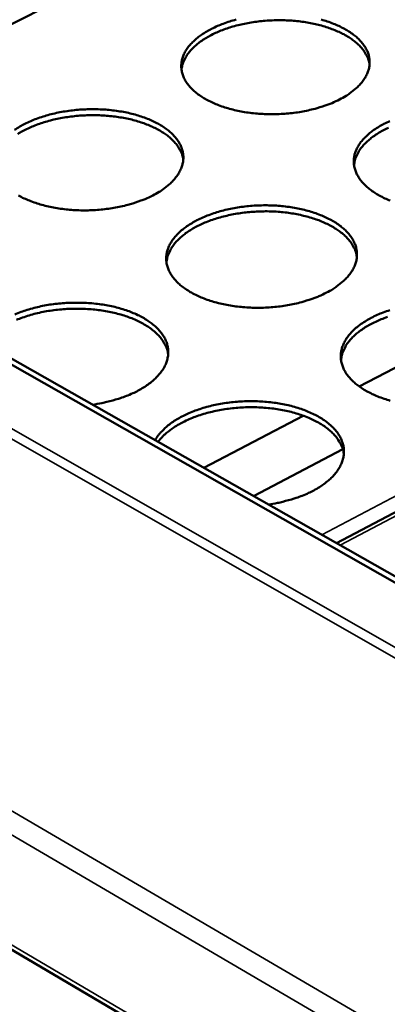
# Model space of a CAD drawing. Units: millimetres. Extents: x 65 to 5840, y 100 to 4100.
# Drawn here: x 5162 to 5224, y 3310 to 3474 of the extents above; entities that cross this region are included whole.
import ezdxf

# ---------------------------------------------------------------- set-up
doc = ezdxf.new("R2010")
doc.units = ezdxf.units.MM
doc.header["$LTSCALE"] = 20
doc.layers.add('Visible (ISO)', color=7, linetype='Continuous', lineweight=50)
doc.layers.add('Visible Narrow (ISO)', color=7, linetype='Continuous', lineweight=35)

msp = doc.modelspace()

# ---------------------------------------------------------------- linework, layer by layer
at = {"layer": 'Visible (ISO)'}
for p, q in [((5466.75, 3627.8), (5109.12, 3446.84)), ((4755.44, 3557.83), (5335.03, 3216.18)), ((5458.58, 3515.12), (5215.27, 3386.52)), ((5304.85, 3334.54), (5095.22, 3453.71)), ((5305.81, 3335.07), (5096.18, 3454.19)), ((5241.15, 3424.25), (5219.04, 3412.67)), ((5209.72, 3407.79), (5193.13, 3399.1)), ((5216.3, 3402.22), (5201.4, 3394.39))]:
    msp.add_line(p, q, dxfattribs=at)
at = {"layer": 'Visible (ISO)', "flags": 128}
for points in [[(5215.77, 3460.55, -0.012868), (5214.52, 3459.96, -0.024173), (5213.84, 3459.7, -0.002446), (5212.03, 3459.11, -0.012724), (5211.68, 3459.01, -0.01103), (5210.51, 3458.73, -0.011479), (5209.37, 3458.5, -0.010501), (5208.15, 3458.32, -0.010729), (5206.94, 3458.2, -0.010356), (5205.71, 3458.12, -0.010387), (5204.47, 3458.09, -0.010577), (5203.25, 3458.12, -0.010414), (5202.02, 3458.2, -0.011189), (5200.84, 3458.32, -0.010814), (5199.64, 3458.5, -0.012261), (5198.54, 3458.72, -0.011637), (5197.39, 3459.01, -0.01392), (5196.39, 3459.31, -0.012986), (5195.34, 3459.7, -0.016353), (5194.46, 3460.08, -0.01504), (5193.53, 3460.55, -0.019795), (5192.78, 3461, -0.018074), (5192, 3461.55, -0.024428), (5191.4, 3462.06, -0.022426), (5190.8, 3462.67, -0.03003), (5190.35, 3463.23, -0.028169), (5189.95, 3463.88, -0.035321), (5189.67, 3464.49, -0.034181), (5189.47, 3465.15, -0.03776), (5189.38, 3465.8, -0.037644), (5189.38, 3466.46, -0.035487), (5189.48, 3467.13, -0.036413), (5189.68, 3467.76, -0.029851), (5189.98, 3468.44, -0.031612), (5190.35, 3469.03, -0.023845), (5190.86, 3469.69, -0.025899), (5191.38, 3470.24, -0.019092), (5192.08, 3470.85, -0.020941), (5192.75, 3471.35, -0.015729), (5193.61, 3471.9, -0.017176), (5194.43, 3472.34, -0.013436), (5195.42, 3472.81, -0.014484), (5196.36, 3473.19, -0.011911), (5197.45, 3473.57, -0.012626), (5198.5, 3473.87, -0.01095)], [(5220.77, 3466.38, 0.030869), (5220.59, 3467.17, 0.052134), (5220.41, 3467.62, 0.011881), (5219.92, 3468.49, 0.030615), (5219.7, 3468.81, 0.023349), (5219.19, 3469.41, 0.025298), (5218.66, 3469.92, 0.018838), (5217.97, 3470.47, 0.020606), (5217.31, 3470.93, 0.015577), (5216.47, 3471.42, 0.01698), (5215.68, 3471.81, 0.01331), (5214.72, 3472.22, 0.014343), (5213.81, 3472.55, 0.011768), (5212.75, 3472.87, 0.01249), (5211.74, 3473.12, 0.010764), (5210.62, 3473.35, 0.011235), (5209.53, 3473.52, 0.010178), (5208.36, 3473.65, 0.010442), (5207.21, 3473.74, 0.009943), (5206.02, 3473.77, 0.010026), (5204.84, 3473.76, 0.010033), (5203.67, 3473.7, 0.009944), (5202.48, 3473.6, 0.010457), (5201.34, 3473.45, 0.010187), (5200.18, 3473.25, 0.01126), (5199.11, 3473.01, 0.010783), (5197.99, 3472.72, 0.012528), (5197, 3472.41, 0.011799), (5195.97, 3472.03, 0.014399), (5195.08, 3471.65, 0.013356), (5194.15, 3471.18, 0.017059), (5193.38, 3470.74, 0.015645), (5192.58, 3470.21, 0.020713), (5191.94, 3469.71, 0.018936), (5191.29, 3469.12, 0.025431), (5190.8, 3468.58, 0.023482), (5190.32, 3467.95, 0.030755), (5190.13, 3467.62, 0.011965), (5189.69, 3466.72, 0.052294), (5189.54, 3466.26, 0.031001), (5189.41, 3465.46)], [(5212.72, 3473.87, -0.013806), (5213.71, 3473.57, -0.012875), (5214.76, 3473.19, -0.016204), (5215.64, 3472.81, -0.014893), (5216.57, 3472.34, -0.019599), (5217.32, 3471.9, -0.017873), (5218.1, 3471.35, -0.02418), (5218.71, 3470.85, -0.022153), (5219.31, 3470.24, -0.029757), (5219.76, 3469.68, -0.027836), (5220.17, 3469.03, -0.035118), (5220.46, 3468.43, -0.033883), (5220.66, 3467.76, -0.03776), (5220.77, 3467.12, -0.037537), (5220.77, 3466.46, -0.035717), (5220.68, 3465.79, -0.03654), (5220.49, 3465.15, -0.030177), (5220.19, 3464.48, -0.031861), (5219.83, 3463.88, -0.024139), (5219.33, 3463.22, -0.026154), (5218.81, 3462.67, -0.019316), (5218.53, 3462.42, -0.005206), (5217.44, 3461.55, -0.031847), (5216.84, 3461.13, -0.019432), (5215.77, 3460.55)], [(5161.58, 3455.47, -0.015623), (5162.45, 3456.02, -0.017038), (5163.27, 3456.47, -0.013386), (5164.27, 3456.94, -0.014409), (5165.23, 3457.33, -0.011899), (5166.33, 3457.71, -0.012596), (5167.39, 3458.02, -0.010965), (5168.57, 3458.3, -0.0114), (5169.72, 3458.52, -0.010469), (5170.94, 3458.7, -0.010685), (5172.15, 3458.83, -0.010348), (5173.38, 3458.9, -0.010368), (5174.62, 3458.93, -0.010589), (5175.84, 3458.9, -0.010415), (5177.07, 3458.83, -0.011217), (5178.24, 3458.7, -0.010832), (5179.45, 3458.52, -0.012306), (5180.55, 3458.3, -0.011668), (5181.69, 3458.02, -0.013978), (5182.69, 3457.71, -0.013029), (5183.74, 3457.33, -0.01642), (5184.62, 3456.95, -0.015091), (5185.55, 3456.47, -0.019864), (5186.3, 3456.02, -0.018127), (5187.08, 3455.47, -0.024476), (5187.68, 3454.96, -0.022462), (5188.29, 3454.34, -0.03002), (5188.73, 3453.78, -0.028145), (5189.14, 3453.12, -0.035213), (5189.42, 3452.51, -0.034045), (5189.62, 3451.83, -0.037564), (5189.71, 3451.18, -0.037403), (5189.71, 3450.51, -0.035293), (5189.6, 3449.84, -0.036165), (5189.41, 3449.19, -0.02974), (5189.1, 3448.51, -0.03144), (5188.73, 3447.9, -0.023821), (5188.22, 3447.24, -0.025816), (5187.69, 3446.68, -0.019121), (5187.4, 3446.43, -0.005114), (5186.3, 3445.54, -0.031602), (5185.68, 3445.12, -0.019243), (5184.61, 3444.53)], [(5189.71, 3450.52, 0.030783), (5189.53, 3451.32, 0.051983), (5189.34, 3451.77, 0.011821), (5188.84, 3452.65, 0.03054), (5188.62, 3452.97, 0.023361), (5188.1, 3453.58, 0.025289), (5187.57, 3454.09, 0.018883), (5186.88, 3454.65, 0.020638), (5186.21, 3455.1, 0.015634), (5185.36, 3455.59, 0.01703), (5184.56, 3455.99, 0.013369), (5183.59, 3456.4, 0.0144), (5182.68, 3456.73, 0.011827), (5181.61, 3457.05, 0.012548), (5180.59, 3457.3, 0.010822), (5179.46, 3457.52, 0.011293), (5178.36, 3457.69, 0.010235), (5177.18, 3457.82, 0.010499), (5176.02, 3457.9, 0.01), (5174.83, 3457.93, 0.010084), (5173.64, 3457.91, 0.010091), (5172.46, 3457.85, 0.010002), (5171.26, 3457.73, 0.010516), (5170.12, 3457.58, 0.010246), (5168.95, 3457.37, 0.011321), (5167.87, 3457.13, 0.010843), (5166.75, 3456.82, 0.012591), (5165.75, 3456.5, 0.011861), (5164.71, 3456.11, 0.014461), (5163.82, 3455.72, 0.01342), (5162.89, 3455.24, 0.017117), (5162.12, 3454.79, 0.015709)], [(5224.22, 3443.67, -0.01627), (5223.32, 3444.05, -0.014985), (5222.38, 3444.53, -0.019636), (5221.62, 3444.99, -0.017949), (5220.84, 3445.54, -0.024163), (5220.22, 3446.06, -0.022193), (5219.61, 3446.68, -0.029653), (5219.16, 3447.25, -0.027799), (5218.74, 3447.9, -0.034905), (5218.46, 3448.52, -0.033735), (5218.25, 3449.19, -0.037484), (5218.15, 3449.85, -0.037316), (5218.14, 3450.51, -0.03549), (5218.24, 3451.19, -0.036355), (5218.43, 3451.83, -0.030068), (5218.73, 3452.52, -0.031774), (5219.09, 3453.12, -0.024123), (5219.59, 3453.78, -0.02615), (5220.12, 3454.34, -0.019345), (5220.81, 3454.96, -0.021192), (5221.49, 3455.47, -0.015937), (5222.34, 3456.02, -0.017395), (5223.16, 3456.47, -0.013603), (5224.15, 3456.94, -0.014665)], [(5223.9, 3455.82, 0.013427), (5222.96, 3455.35, 0.017116), (5222.19, 3454.91, 0.015711), (5221.38, 3454.37, 0.020745), (5220.74, 3453.87, 0.018985), (5220.08, 3453.28, 0.025412), (5219.58, 3452.73, 0.023487), (5219.1, 3452.1, 0.03065), (5218.9, 3451.76, 0.011884), (5218.46, 3450.85, 0.052093), (5218.31, 3450.39, 0.030884), (5218.18, 3449.58)], [(5184.61, 3444.53, -0.012834), (5183.34, 3443.93, -0.024098), (5182.65, 3443.67, -0.002433), (5180.83, 3443.07, -0.012693), (5180.48, 3442.97, -0.011046), (5179.29, 3442.69, -0.01148), (5178.14, 3442.46, -0.010539), (5176.91, 3442.28, -0.010755), (5175.7, 3442.15, -0.010415), (5174.45, 3442.07, -0.010435), (5173.21, 3442.05, -0.010658), (5171.98, 3442.07, -0.010483), (5170.74, 3442.15, -0.011295), (5169.56, 3442.28, -0.010907), (5168.35, 3442.46, -0.012398), (5167.25, 3442.68, -0.011758), (5166.1, 3442.97, -0.014094), (5165.09, 3443.28, -0.013142), (5164.04, 3443.67, -0.016572), (5163.15, 3444.05, -0.015242), (5162.22, 3444.53, -0.020064)], [(5213.59, 3428.32, -0.012985), (5212.32, 3427.71, -0.024362), (5211.63, 3427.44, -0.002488), (5209.8, 3426.84, -0.012842), (5209.45, 3426.74, -0.011156), (5208.26, 3426.45, -0.011602), (5207.1, 3426.22, -0.010628), (5205.86, 3426.03, -0.010854), (5204.65, 3425.9, -0.010485), (5203.39, 3425.82, -0.010514), (5202.14, 3425.8, -0.010709), (5200.91, 3425.82, -0.010545), (5199.66, 3425.9, -0.011325), (5198.47, 3426.03, -0.010949), (5197.25, 3426.22, -0.012402), (5196.14, 3426.44, -0.011777), (5194.98, 3426.74, -0.014062), (5193.96, 3427.05, -0.013131), (5192.9, 3427.44, -0.016488), (5192.01, 3427.83, -0.015185), (5191.06, 3428.32, -0.019901), (5190.31, 3428.78, -0.018205), (5189.52, 3429.34, -0.024458), (5188.91, 3429.86, -0.022501), (5188.3, 3430.49, -0.029912), (5187.85, 3431.06, -0.028105), (5187.44, 3431.73, -0.034995), (5187.16, 3432.36, -0.033891), (5186.96, 3433.04, -0.037286), (5186.87, 3433.7, -0.037181), (5186.87, 3434.37, -0.035068), (5186.98, 3435.06, -0.035981), (5187.17, 3435.71, -0.029633), (5187.48, 3436.4, -0.031354), (5187.86, 3437.01, -0.023806), (5188.37, 3437.68, -0.025812), (5188.91, 3438.25, -0.019149), (5189.61, 3438.87, -0.020963), (5190.29, 3439.39, -0.015828), (5191.16, 3439.94, -0.017255), (5191.99, 3440.4, -0.013552), (5192.99, 3440.88, -0.014589), (5193.94, 3441.27, -0.012033), (5195.05, 3441.65, -0.012743), (5196.12, 3441.97, -0.011074), (5197.3, 3442.25, -0.01152), (5198.45, 3442.48, -0.010556), (5199.68, 3442.66, -0.010783), (5200.89, 3442.79, -0.010417), (5202.13, 3442.87, -0.010447), (5203.38, 3442.89, -0.010639), (5204.6, 3442.87, -0.010476), (5205.85, 3442.79, -0.011248), (5207.03, 3442.66, -0.010873), (5208.24, 3442.48, -0.01231), (5209.35, 3442.25, -0.011687), (5210.5, 3441.97, -0.013947), (5211.51, 3441.66, -0.013018), (5212.58, 3441.27, -0.016337), (5213.47, 3440.88, -0.015036), (5214.41, 3440.4, -0.019703), (5215.17, 3439.95, -0.018001), (5215.95, 3439.39, -0.02421), (5216.57, 3438.87, -0.022227), (5217.18, 3438.25, -0.029643), (5217.64, 3437.67, -0.027775), (5218.05, 3437.01, -0.034799), (5218.34, 3436.39, -0.0336), (5218.55, 3435.71, -0.037289), (5218.65, 3435.05, -0.037077), (5218.65, 3434.37, -0.035293), (5218.56, 3433.69, -0.036104), (5218.37, 3433.04, -0.029954), (5218.07, 3432.34, -0.031597), (5217.7, 3431.73, -0.024097), (5217.19, 3431.06, -0.026064), (5216.66, 3430.49, -0.019374), (5216.38, 3430.23, -0.005228), (5215.28, 3429.34, -0.031947), (5214.66, 3428.91, -0.01948), (5213.59, 3428.32)], [(5218.65, 3434.31, 0.030691), (5218.47, 3435.12, 0.051812), (5218.29, 3435.58, 0.011757), (5217.79, 3436.47, 0.030462), (5217.57, 3436.8, 0.023394), (5217.05, 3437.42, 0.025298), (5216.52, 3437.94, 0.018953), (5215.82, 3438.51, 0.020693), (5215.15, 3438.97, 0.015715), (5214.3, 3439.47, 0.017105), (5213.5, 3439.88, 0.013452), (5212.53, 3440.3, 0.01448), (5211.61, 3440.63, 0.011908), (5210.54, 3440.96, 0.012629), (5209.51, 3441.22, 0.010899), (5208.37, 3441.45, 0.011371), (5207.26, 3441.63, 0.01031), (5206.08, 3441.77, 0.010575), (5204.92, 3441.85, 0.010073), (5203.71, 3441.89, 0.010157), (5202.52, 3441.87, 0.010163), (5201.33, 3441.81, 0.010074), (5200.13, 3441.7, 0.010588), (5198.97, 3441.55, 0.010318), (5197.8, 3441.34, 0.011393), (5196.71, 3441.1, 0.010916), (5195.58, 3440.8, 0.012663), (5194.58, 3440.48, 0.011935), (5193.53, 3440.09, 0.01453), (5192.63, 3439.7, 0.013493), (5191.69, 3439.22, 0.017175), (5190.91, 3438.77, 0.015776), (5190.1, 3438.22, 0.020787), (5189.46, 3437.71, 0.019039), (5188.8, 3437.1, 0.025415), (5188.3, 3436.55, 0.02351), (5187.82, 3435.9, 0.030584), (5187.62, 3435.56, 0.01183), (5187.19, 3434.64, 0.051951), (5187.03, 3434.17, 0.030807), (5186.91, 3433.35)], [(5161.59, 3424.68, -0.012425), (5162.65, 3425.1, -0.013223), (5163.68, 3425.45, -0.011307), (5164.83, 3425.78, -0.01183), (5165.95, 3426.04, -0.010651), (5167.16, 3426.27, -0.010948), (5168.35, 3426.44, -0.010378), (5169.58, 3426.56, -0.010479), (5170.81, 3426.63, -0.010459), (5172.04, 3426.65, -0.010373), (5173.28, 3426.62, -0.010899), (5174.48, 3426.54, -0.010618), (5175.71, 3426.41, -0.011748), (5176.85, 3426.23, -0.011244), (5178.03, 3425.99, -0.013098), (5179.08, 3425.72, -0.012324), (5180.18, 3425.38, -0.015096), (5181.12, 3425.03, -0.013989), (5182.12, 3424.59, -0.017937), (5182.94, 3424.17, -0.016448), (5183.79, 3423.64, -0.02182), (5184.47, 3423.15, -0.019982), (5185.17, 3422.56, -0.02675), (5185.7, 3422.01, -0.02481), (5186.21, 3421.37, -0.03208), (5186.58, 3420.77, -0.030536), (5186.89, 3420.1, -0.036012), (5187.08, 3419.45, -0.035319), (5187.19, 3418.77, -0.036251), (5187.19, 3418.09, -0.036559), (5187.1, 3417.43, -0.032399), (5186.91, 3416.73, -0.033647), (5186.64, 3416.1, -0.026702), (5186.24, 3415.41, -0.028531), (5185.79, 3414.81, -0.021472), (5185.2, 3414.15, -0.023354), (5184.6, 3413.6, -0.017518), (5183.83, 3413, -0.019111), (5183.08, 3412.5, -0.014737), (5182.16, 3411.97, -0.015949), (5181.27, 3411.53, -0.012839), (5180.22, 3411.08, -0.013702), (5179.22, 3410.72, -0.011588), (5178.89, 3410.61, -0.002033), (5176.97, 3410.08, -0.020964), (5176.12, 3409.88, -0.011722), (5174.58, 3409.63)], [(5187.19, 3418.05, 0.031544), (5187, 3418.9, 0.053092), (5186.8, 3419.38, 0.012345), (5186.27, 3420.31, 0.031269), (5186.02, 3420.66, 0.023793), (5185.46, 3421.3, 0.025782), (5184.88, 3421.84, 0.019175), (5184.13, 3422.43, 0.020973), (5183.41, 3422.9, 0.015874), (5182.5, 3423.41, 0.01729), (5181.63, 3423.82, 0.013609), (5180.59, 3424.24, 0.014639), (5179.6, 3424.57, 0.012098), (5178.46, 3424.88, 0.012803), (5177.36, 3425.13, 0.011147), (5176.15, 3425.34, 0.011588), (5174.97, 3425.49, 0.010637), (5173.72, 3425.59, 0.010858), (5172.5, 3425.64, 0.010509), (5171.24, 3425.64, 0.010532), (5169.99, 3425.58, 0.010746), (5168.75, 3425.47, 0.010573), (5167.51, 3425.31, 0.011374), (5166.33, 3425.1, 0.010988), (5165.12, 3424.83, 0.012463), (5164.02, 3424.53, 0.011825), (5162.88, 3424.16, 0.014137), (5161.89, 3423.78, 0.013189)], [(5224.22, 3410.3, -0.01403), (5223.2, 3410.61, -0.01312), (5222.12, 3411.01, -0.016403), (5221.22, 3411.41, -0.015129), (5220.27, 3411.9, -0.019738), (5219.5, 3412.36, -0.018077), (5218.7, 3412.93, -0.024191), (5218.08, 3413.46, -0.022264), (5217.46, 3414.1, -0.029535), (5217, 3414.68, -0.027734), (5216.58, 3415.35, -0.034582), (5216.29, 3415.99, -0.033449), (5216.09, 3416.68, -0.037012), (5215.98, 3417.35, -0.036856), (5215.98, 3418.03, -0.035067), (5216.08, 3418.72, -0.035918), (5216.27, 3419.38, -0.029844), (5216.57, 3420.08, -0.031509), (5216.94, 3420.7, -0.024081), (5217.45, 3421.38, -0.026058), (5217.98, 3421.95, -0.019402), (5218.68, 3422.58, -0.021214), (5219.37, 3423.11, -0.016038), (5220.23, 3423.67, -0.017475), (5221.06, 3424.13, -0.013721), (5222.06, 3424.62, -0.014773), (5223.02, 3425.01, -0.012169), (5224.13, 3425.4, -0.012894)], [(5223.76, 3424.26, 0.012009), (5222.7, 3423.87, 0.014599), (5221.8, 3423.48, 0.013565), (5220.85, 3423, 0.017233), (5220.06, 3422.54, 0.015843), (5219.25, 3421.99, 0.020819), (5218.6, 3421.48, 0.019088), (5217.93, 3420.87, 0.025394), (5217.43, 3420.31, 0.023514), (5216.94, 3419.65, 0.030476), (5216.74, 3419.31, 0.011748), (5216.3, 3418.38, 0.051747), (5216.14, 3417.9, 0.030687), (5216.01, 3417.07)], [(5185.01, 3403.71, -0.022773), (5185.56, 3404.56, -0.040909), (5185.93, 3404.99, -0.007038), (5186.88, 3405.92, -0.022408), (5187.2, 3406.19, -0.016892), (5188, 3406.78, -0.01842), (5188.78, 3407.27, -0.014323), (5189.73, 3407.79, -0.015471), (5190.64, 3408.21, -0.012572), (5191.71, 3408.64, -0.013384), (5192.74, 3408.99, -0.011427), (5193.9, 3409.33, -0.011963), (5195.02, 3409.59, -0.010748), (5196.23, 3409.82, -0.011056), (5197.43, 3410, -0.010456), (5198.67, 3410.12, -0.010567), (5199.9, 3410.19, -0.010518), (5201.14, 3410.22, -0.010442), (5202.39, 3410.18, -0.01094), (5203.6, 3410.1, -0.01067), (5204.84, 3409.96, -0.011766), (5205.98, 3409.78, -0.011275), (5207.17, 3409.54, -0.013085), (5208.23, 3409.27, -0.012329), (5209.34, 3408.92, -0.01504), (5210.3, 3408.57, -0.013957), (5211.3, 3408.12, -0.017818), (5212.13, 3407.69, -0.016359), (5213, 3407.17, -0.021611), (5213.69, 3406.67, -0.019807), (5214.4, 3406.07, -0.02643), (5214.94, 3405.52, -0.024513), (5215.46, 3404.86, -0.031675), (5215.84, 3404.26, -0.030121), (5216.15, 3403.57, -0.035644), (5216.36, 3402.92, -0.03491), (5216.47, 3402.23, -0.036094), (5216.49, 3401.55, -0.036347), (5216.4, 3400.87, -0.032504), (5216.21, 3400.17, -0.033689), (5215.94, 3399.52, -0.02695), (5215.55, 3398.83, -0.028734), (5215.11, 3398.22, -0.021739), (5214.52, 3397.56, -0.023605), (5213.92, 3397, -0.017752), (5213.15, 3396.39, -0.019349), (5212.41, 3395.88, -0.014929), (5211.48, 3395.34, -0.016154), (5210.6, 3394.9, -0.012995), (5209.55, 3394.45, -0.013872), (5208.54, 3394.08, -0.011716), (5208.2, 3393.97, -0.002075), (5206.29, 3393.43, -0.021165), (5205.43, 3393.23, -0.01185), (5203.89, 3392.98)], [(5216.48, 3401.43, 0.031525), (5216.29, 3402.3, 0.053029), (5216.09, 3402.79, 0.01233), (5215.55, 3403.74, 0.03126), (5215.31, 3404.09, 0.023861), (5214.74, 3404.75, 0.025832), (5214.16, 3405.3, 0.019264), (5213.41, 3405.89, 0.021052), (5212.68, 3406.38, 0.015968), (5211.76, 3406.9, 0.01738), (5210.88, 3407.32, 0.013704), (5209.83, 3407.75, 0.014732), (5208.83, 3408.09, 0.012193), (5207.68, 3408.41, 0.012897), (5206.58, 3408.66, 0.011244), (5205.35, 3408.88, 0.011683), (5204.16, 3409.04, 0.01074), (5202.9, 3409.15, 0.010957), (5201.66, 3409.2, 0.01062), (5200.39, 3409.2, 0.010637), (5199.13, 3409.14, 0.010869), (5197.89, 3409.03, 0.010689), (5196.63, 3408.87, 0.011515), (5195.44, 3408.66, 0.011119), (5194.22, 3408.39, 0.01263), (5193.11, 3408.09, 0.011978), (5191.96, 3407.71, 0.014338), (5190.97, 3407.32, 0.013373), (5189.92, 3406.85, 0.016819), (5189.05, 3406.39, 0.01548), (5188.13, 3405.83, 0.020289), (5187.79, 3405.59, 0.005894), (5186.65, 3404.68, 0.037554), (5186.22, 3404.27, 0.020628), (5185.51, 3403.42)]]:
    msp.add_lwpolyline(points, format="xyb", dxfattribs=at)
at = {"layer": 'Visible Narrow (ISO)'}
for p, q in [((4755.07, 3579.14), (5335.29, 3240.01)), ((5334.31, 3236.46), (4752.89, 3576.79)), ((4754.8, 3558.93), (5334.51, 3217.31)), ((5212.81, 3387.91), (5456.11, 3516.38)), ((5459.14, 3514.82), (5215.84, 3386.19)), ((5315.1, 3315.91), (5089.4, 3444.82)), ((5089.81, 3446.32), (5315.89, 3317.28))]:
    msp.add_line(p, q, dxfattribs=at)

doc.saveas('drawing.dxf')
